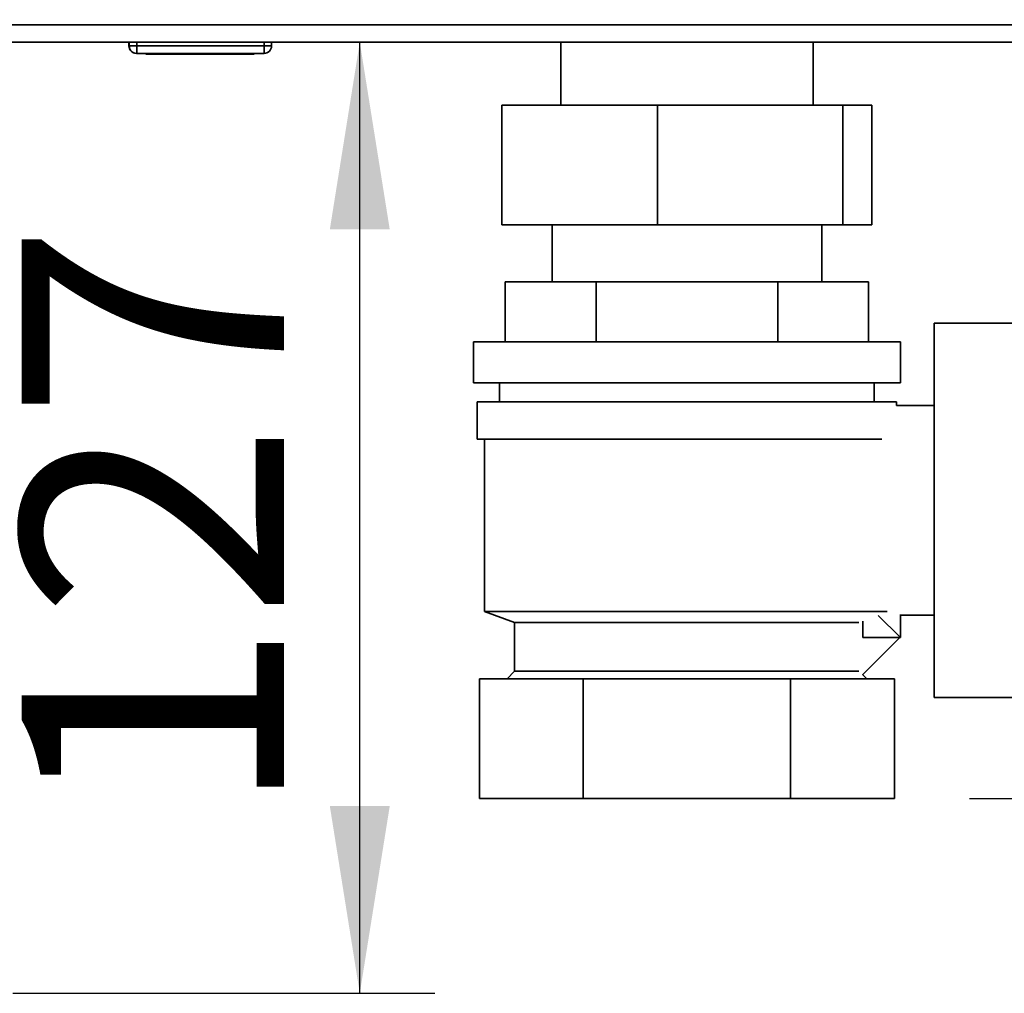
# Paper-space layout 'Blatt2' of a CAD drawing. Units: millimetres. Extents: x 0 to 4200, y 0 to 2970.
# Drawn here: x 989 to 1120, y 1540 to 1670 of the extents above; entities that cross this region are included whole.
import ezdxf

# ---------------------------------------------------------------- set-up
doc = ezdxf.new("R2010")
doc.units = ezdxf.units.MM
doc.layers.add('1', color=7, linetype='Continuous')
doc.styles.add('SLDTEXTSTYLE1', font='TXT', dxfattribs={"width": 0.605})
doc.dimstyles.new('SLDDIMSTYLE0', dxfattribs={"dimtxt": 35, "dimasz": 25, "dimexe": 0, "dimexo": 0.0625, "dimgap": 8.75, "dimtad": 1, "dimdec": 0, "dimrnd": 1e-09, "dimzin": 12, "dimdsep": 46, "dimtxsty": 'SLDTEXTSTYLE1', "dimsah": 1, "dimcen": 0.09, "dimadec": 0, "dimazin": 3, "dimtfac": 1, "dimtdec": 0, "dimtofl": 0, "dimtmove": 0, "dimatfit": 3, "dimfxl": 1, "dimfrac": 2, "dimtolj": 1, "dimtzin": 12, "dimarcsym": 0})
doc.dimstyles.new('SLDDIMSTYLE1', dxfattribs={"dimtxt": 35, "dimasz": 25, "dimexe": 0, "dimexo": 0.0625, "dimgap": 8.75, "dimtad": 1, "dimdec": 1, "dimrnd": 1e-09, "dimzin": 12, "dimdsep": 46, "dimtxsty": 'SLDTEXTSTYLE1', "dimsah": 1, "dimcen": 0.09, "dimadec": 0, "dimazin": 3, "dimtfac": 1, "dimtdec": 1, "dimtofl": 0, "dimtmove": 0, "dimatfit": 3, "dimfxl": 1, "dimfrac": 2, "dimtolj": 1, "dimtzin": 12, "dimarcsym": 0})

# ---------------------------------------------------------------- blocks, each defined once
blk = doc.blocks.new('_D_5')
at = {"layer": '1', "ltscale": 10}
for p, q in [((1254.96, 1667.05), (1254.96, 1566.05)), ((1115.44, 1566.05), (1264.96, 1566.05))]:
    blk.add_line(p, q, dxfattribs=at)
for points in [[(1254.96, 1667.05), (1250.96, 1642.05), (1258.96, 1642.05)], [(1254.96, 1566.05), (1258.96, 1591.05), (1250.96, 1591.05)]]:
    blk.add_solid(points, dxfattribs=at)
at = {"layer": '1', "ltscale": 10, "insert": (1209.84, 1576.45), "char_height": 35, "attachment_point": 1, "rotation": 90, "style": 'SLDTEXTSTYLE1'}
blk.add_mtext('101', dxfattribs=at)
blk = doc.blocks.new('_D_6')
at = {"layer": '1', "color": 7, "ltscale": 10}
for p, q in [((1078.7, 2563.55), (538.73, 2563.55)), ((548.73, 1540.05), (548.73, 2563.55)), ((917.73, 1540.05), (538.73, 1540.05))]:
    blk.add_line(p, q, dxfattribs=at)
for points in [[(548.73, 2563.55), (544.73, 2538.55), (552.73, 2538.55)], [(548.73, 1540.05), (552.73, 1565.05), (544.73, 1565.05)]]:
    blk.add_solid(points, dxfattribs=at)
at = {"layer": '1', "color": 7, "ltscale": 10, "insert": (503.61, 1998.33), "char_height": 35, "attachment_point": 1, "rotation": 90, "style": 'SLDTEXTSTYLE1'}
blk.add_mtext('1024', dxfattribs=at)
blk = doc.blocks.new('_D_7')
at = {"layer": '1', "ltscale": 10}
for p, q in [((1034.06, 1540.05), (1034.06, 1667.05)), ((987.73, 1540.05), (1044.06, 1540.05))]:
    blk.add_line(p, q, dxfattribs=at)
for points in [[(1034.06, 1667.05), (1030.06, 1642.05), (1038.06, 1642.05)], [(1034.06, 1540.05), (1038.06, 1565.05), (1030.06, 1565.05)]]:
    blk.add_solid(points, dxfattribs=at)
at = {"layer": '1', "ltscale": 10, "insert": (988.94, 1563.45), "char_height": 35, "attachment_point": 1, "rotation": 90, "style": 'SLDTEXTSTYLE1'}
blk.add_mtext('127', dxfattribs=at)

psp = doc.layouts.new('Blatt2')

# ---------------------------------------------------------------- linework, layer by layer
at = {"color": 7, "linetype": 'Continuous', "lineweight": 35, "ltscale": 10}
for p, q in [((1449.72, 1669.35), (905.74, 1669.35)), ((1450.43, 1667.05), (905.03, 1667.05)), ((1003.23, 1666.55), (1003.23, 1667.05)), ((1003.28, 1666.55), (1003.28, 1667.05)), ((1004.28, 1666.55), (1004.28, 1667.05)), ((1021.28, 1666.55), (1021.28, 1667.05)), ((1022.28, 1666.55), (1022.28, 1667.05)), ((1060.88, 1667.05), (1060.88, 1658.65)), ((1094.58, 1658.65), (1094.58, 1667.05)), ((1003.28, 1666.55), (1004.28, 1666.55)), ((1004.28, 1665.55), (1004.23, 1665.55)), ((1004.28, 1666.55), (1021.28, 1666.55)), ((1004.28, 1665.55), (1004.28, 1666.55)), ((1021.28, 1665.55), (1004.28, 1665.55)), ((1005.48, 1665.45), (1005.48, 1665.55)), ((1012.73, 1665.45), (1005.48, 1665.45)), ((1012.73, 1665.45), (1012.73, 1665.55)), ((1019.98, 1665.45), (1012.73, 1665.45)), ((1019.98, 1665.45), (1019.98, 1665.55)), ((1021.28, 1666.55), (1021.28, 1665.55)), ((1021.28, 1666.55), (1022.28, 1666.55)), ((1053.03, 1658.65), (1053.03, 1642.65)), ((1053.03, 1658.65), (1073.82, 1658.65)), ((1073.82, 1658.65), (1098.53, 1658.65)), ((1073.82, 1658.65), (1073.82, 1642.65)), ((1098.53, 1658.65), (1098.53, 1642.65)), ((1098.53, 1658.65), (1102.43, 1658.65)), ((1102.43, 1658.65), (1102.43, 1642.65)), ((1073.82, 1642.65), (1053.03, 1642.65)), ((1059.73, 1642.65), (1059.73, 1635.05)), ((1098.53, 1642.65), (1073.82, 1642.65)), ((1095.73, 1635.05), (1095.73, 1642.65)), ((1102.43, 1642.65), (1098.53, 1642.65)), ((1053.48, 1627.05), (1053.48, 1635.05)), ((1065.6, 1635.05), (1053.48, 1635.05)), ((1065.6, 1627.05), (1065.6, 1635.05)), ((1089.85, 1635.05), (1065.6, 1635.05)), ((1089.85, 1627.05), (1089.85, 1635.05)), ((1101.98, 1635.05), (1089.85, 1635.05)), ((1101.98, 1627.05), (1101.98, 1635.05)), ((1124.23, 1629.55), (1110.73, 1629.55)), ((1110.73, 1629.55), (1110.73, 1579.55)), ((1049.23, 1627.05), (1049.23, 1621.55)), ((1106.23, 1627.05), (1049.23, 1627.05)), ((1106.23, 1621.55), (1106.23, 1627.05)), ((1106.23, 1621.55), (1049.23, 1621.55)), ((1052.73, 1621.55), (1052.73, 1619.05)), ((1102.73, 1619.05), (1102.73, 1621.55)), ((1049.73, 1619.05), (1049.73, 1614.05)), ((1105.73, 1619.05), (1049.73, 1619.05)), ((1105.73, 1618.55), (1105.73, 1619.05)), ((1110.73, 1618.55), (1105.73, 1618.55)), ((1103.77, 1614.05), (1049.73, 1614.05)), ((1050.73, 1614.05), (1050.73, 1591.05)), ((1050.73, 1591.05), (1054.73, 1589.55)), ((1050.73, 1591.05), (1104.47, 1591.05)), ((1106.18, 1587.6), (1103.26, 1590.52)), ((1106.23, 1590.63), (1106.23, 1587.55)), ((1106.23, 1590.55), (1110.73, 1590.55)), ((1054.73, 1589.55), (1054.73, 1583.05)), ((1054.73, 1589.55), (1100.68, 1589.55)), ((1101.23, 1587.55), (1101.23, 1589.76)), ((1101.15, 1582.58), (1106.18, 1587.6)), ((1106.23, 1587.55), (1101.23, 1587.55)), ((1054.73, 1583.05), (1053.73, 1582.05)), ((1100.68, 1583.05), (1054.73, 1583.05)), ((1050.02, 1566.05), (1050.02, 1582.05)), ((1063.87, 1582.05), (1050.02, 1582.05)), ((1063.87, 1566.05), (1063.87, 1582.05)), ((1091.58, 1582.05), (1063.87, 1582.05)), ((1091.58, 1566.05), (1091.58, 1582.05)), ((1105.44, 1582.05), (1091.58, 1582.05)), ((1101.73, 1582.05), (1101.18, 1582.6)), ((1105.44, 1566.05), (1105.44, 1582.05)), ((1110.73, 1579.55), (1124.23, 1579.55)), ((1063.87, 1566.05), (1050.02, 1566.05)), ((1091.58, 1566.05), (1063.87, 1566.05)), ((1105.44, 1566.05), (1091.58, 1566.05))]:
    psp.add_line(p, q, dxfattribs=at)
at = {"color": 1, "linetype": 'Continuous', "lineweight": 35, "ltscale": 10}
for p, q in [((1003.23, 1666.55), (1003.28, 1666.55)), ((1004.23, 1665.55), (1004.23, 1665.55))]:
    psp.add_line(p, q, dxfattribs=at)
at = {"color": 7, "linetype": 'Continuous', "lineweight": 35, "ltscale": 100}
for centre, start, end in [((1004.23, 1666.55), 180, 270), ((1004.28, 1666.55), 180, 270), ((1021.28, 1666.55), 270, 0)]:
    psp.add_arc(centre, 1, start, end, dxfattribs=at)

# ---------------------------------------------------------------- dimensions: what is measured, and where the dimension line sits
at = {"layer": '1', "color": 7, "ltscale": 10}
dim = psp.add_linear_dim(base=(548.7284366, 2563.54987244), p1=(927.72843659, 1540.04987244), p2=(1088.69809554, 2563.54987244), angle=90, dimstyle='SLDDIMSTYLE0', dxfattribs=at)
dim.commit()
dim.dimension.update_dxf_attribs({"geometry": '_D_6', "text_midpoint": (548.7284366, 2051.79987244), "dimtype": 160})
at = {"layer": '1', "ltscale": 10}
for base, p1, p2, dimstyle, picture, middle in [((1034.06, 1667.05), (977.73, 1540.05), (905.03, 1667.05), 'SLDDIMSTYLE1', '_D_7', (1034.06, 1603.55)), ((1254.96, 1566.05), (1450.43, 1667.05), (1105.44, 1566.05), 'SLDDIMSTYLE0', '_D_5', (1254.96, 1616.55))]:
    dim = psp.add_linear_dim(base=base, p1=p1, p2=p2, angle=90, dimstyle=dimstyle, dxfattribs=at)
    dim.commit()
    dim.dimension.update_dxf_attribs({"geometry": picture, "text_midpoint": middle, "dimtype": 160})

doc.saveas('drawing.dxf')
